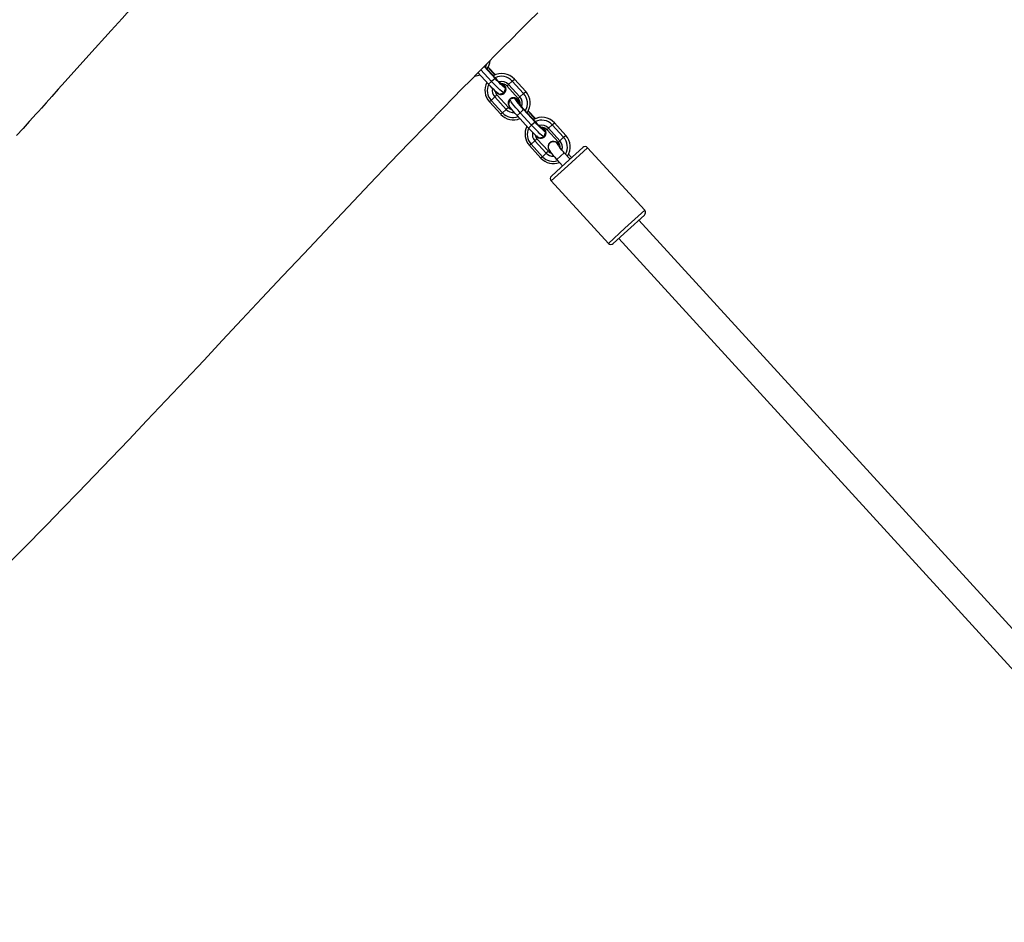
# Model space of a CAD drawing. Units: millimetres. Extents: x -495 to 1505, y -115 to 1096.
# Drawn here: x 869 to 927, y 562 to 615 of the extents above; entities that cross this region are included whole.
import ezdxf

# ---------------------------------------------------------------- set-up
doc = ezdxf.new("R2010")
doc.units = ezdxf.units.MM
doc.header["$LTSCALE"] = 45
doc.header["$PDSIZE"] = -1
doc.layers.add('VP-DIM', color=7, linetype='Continuous')
doc.layers.add('VP-EQ', color=7, linetype='Continuous', true_color=0x8a3492)
doc.dimstyles.get("Standard").update_dxf_attribs({"dimtxt": 14, "dimasz": 15, "dimexe": 20, "dimexo": 50, "dimgap": 20, "dimtad": 0, "dimdec": 0, "dimzin": 0, "dimdsep": 46, "dimtxsty": 'Standard', "dimcen": -0.001, "dimadec": 0, "dimazin": 0, "dimtfac": 1, "dimtdec": 4, "dimtofl": 0, "dimtmove": 0, "dimatfit": 3, "dimfxl": 70, "dimfxlon": 1, "dimtolj": 1, "dimtzin": 0, "dimarcsym": 0})

# ---------------------------------------------------------------- blocks, each defined once
blk = doc.blocks.new('*D1403')
at = {"layer": 'Defpoints', "color": 0}
for p in [(1114.489, 958.816), (208.299, 398.216), (1114.489, 395.416)]:
    blk.add_point(p, dxfattribs=at)
at = {"layer": 'VP-DIM', "color": 0, "lineweight": -2}
for p, q in [((208.299, 888.816), (208.299, 978.816)), ((1114.489, 888.816), (1114.489, 978.816)), ((223.299, 958.816), (624.2, 958.816)), ((1099.489, 958.816), (694.534, 958.816))]:
    blk.add_line(p, q, dxfattribs=at)
at = {"layer": 'VP-DIM', "color": 0}
for points in [[(223.299, 961.316), (223.299, 956.316), (208.299, 958.816)], [(1099.489, 956.316), (1099.489, 961.316), (1114.489, 958.816)]]:
    blk.add_solid(points, dxfattribs=at)
at = {"layer": 'VP-DIM', "color": 0, "insert": (659.367, 958.816), "char_height": 14, "attachment_point": 5}
blk.add_mtext('\\A1;910', dxfattribs=at)
blk = doc.blocks.new('*D1404')
at = {"layer": 'Defpoints', "color": 0}
for p in [(415.671, 664.521), (1407.71, 664.521), (904.766, 131.634)]:
    blk.add_point(p, dxfattribs=at)
at = {"layer": 'VP-DIM', "color": 0, "lineweight": -2}
for p, q in [((1337.71, 664.521), (1427.71, 664.521)), ((1407.71, 649.521), (1407.71, 435.577)), ((1407.71, 146.634), (1407.71, 360.577)), ((1337.71, 131.634), (1427.71, 131.634))]:
    blk.add_line(p, q, dxfattribs=at)
at = {"layer": 'VP-DIM', "color": 0}
for points in [[(1410.21, 649.521), (1405.21, 649.521), (1407.71, 664.521)], [(1405.21, 146.634), (1410.21, 146.634), (1407.71, 131.634)]]:
    blk.add_solid(points, dxfattribs=at)
at = {"layer": 'VP-DIM', "color": 0, "insert": (1407.71, 398.077), "char_height": 14, "attachment_point": 5, "rotation": 90}
blk.add_mtext('\\A1;540', dxfattribs=at)
blk = doc.blocks.new('*D1407')
at = {"layer": 'Defpoints', "color": 0}
for p in [(16.5, 1075.571), (1266.361, 411.055), (16.5, 398.322)]:
    blk.add_point(p, dxfattribs=at)
at = {"layer": 'VP-DIM', "color": 0, "lineweight": -2}
for p, q in [((16.5, 1005.571), (16.5, 1095.571)), ((1266.361, 1005.571), (1266.361, 1095.571)), ((31.5, 1075.571), (617.776, 1075.571)), ((1251.361, 1075.571), (702.11, 1075.571))]:
    blk.add_line(p, q, dxfattribs=at)
at = {"layer": 'VP-DIM', "color": 0}
for points in [[(31.5, 1078.071), (31.5, 1073.071), (16.5, 1075.571)], [(1251.361, 1073.071), (1251.361, 1078.071), (1266.361, 1075.571)]]:
    blk.add_solid(points, dxfattribs=at)
at = {"layer": 'VP-DIM', "color": 0, "insert": (659.943, 1075.571), "char_height": 14, "attachment_point": 5}
blk.add_mtext('\\A1;1250', dxfattribs=at)
blk = doc.blocks.new('*D1408')
at = {"layer": 'Defpoints', "color": 0}
for p in [(405.658, 831.571), (640.147, -21.923), (1484.571, -21.923)]:
    blk.add_point(p, dxfattribs=at)
at = {"layer": 'VP-DIM', "color": 0, "lineweight": -2}
for p, q in [((1414.571, 831.571), (1504.571, 831.571)), ((1484.571, 816.571), (1484.571, 437.82)), ((1484.571, -6.923), (1484.571, 360.486)), ((1414.571, -21.923), (1504.571, -21.923))]:
    blk.add_line(p, q, dxfattribs=at)
at = {"layer": 'VP-DIM', "color": 0}
for points in [[(1487.071, 816.571), (1482.071, 816.571), (1484.571, 831.571)], [(1482.071, -6.923), (1487.071, -6.923), (1484.571, -21.923)]]:
    blk.add_solid(points, dxfattribs=at)
at = {"layer": 'VP-DIM', "color": 0, "insert": (1484.571, 399.153), "char_height": 14, "attachment_point": 5, "rotation": 90}
blk.add_mtext('\\A1;853', dxfattribs=at)
blk = doc.blocks.new('RB1379_')
at = {"color": 0, "linetype": 'Continuous', "lineweight": 25}
for p, q in [((1015.937, 421.286), (1015.978, 422.212)), ((1016.182, 421.275), (1016.223, 422.213)), ((1016.454, 421.263), (1016.496, 422.215)), ((1016.481, 421.262), (1016.523, 422.215)), ((1016.614, 422.006), (1016.587, 421.408)), ((1016.641, 422.014), (1016.614, 421.397)), ((1016.182, 421.275), (1015.937, 421.286)), ((1016.454, 421.263), (1016.182, 421.275)), ((1016.481, 421.262), (1016.454, 421.263)), ((1016.491, 420.411), (1016.505, 420.71)), ((1015.198, 419.517), (1015.242, 420.516)), ((1015.368, 420.51), (1015.242, 420.516)), ((1015.324, 419.511), (1015.368, 420.51)), ((1015.666, 420.497), (1015.368, 420.51)), ((1015.622, 419.498), (1015.666, 420.497)), ((1015.839, 420.489), (1015.666, 420.497)), ((1015.795, 419.49), (1015.839, 420.489)), ((1015.972, 420.434), (1016.224, 420.273)), ((1016.226, 420.262), (1016.23, 420.262)), ((1016.635, 420.454), (1016.591, 419.455)), ((1016.635, 420.454), (1016.761, 420.449)), ((1016.761, 420.449), (1016.717, 419.45)), ((1016.761, 420.449), (1017.059, 420.435)), ((1017.059, 420.435), (1017.015, 419.436)), ((1017.059, 420.435), (1017.232, 420.428)), ((1017.232, 420.428), (1017.188, 419.429)), ((1015.324, 419.511), (1015.198, 419.517)), ((1015.622, 419.498), (1015.324, 419.511)), ((1015.795, 419.49), (1015.622, 419.498)), ((1016.201, 419.771), (1015.937, 419.633)), ((1016.208, 419.782), (1016.205, 419.782)), ((1016.443, 419.311), (1016.456, 419.611)), ((1016.591, 419.455), (1016.717, 419.45)), ((1016.717, 419.45), (1017.015, 419.436)), ((1017.015, 419.436), (1017.188, 419.429)), ((1015.783, 417.789), (1015.827, 418.788)), ((1016.072, 418.777), (1015.827, 418.788)), ((1016.028, 417.778), (1016.072, 418.777)), ((1016.344, 418.765), (1016.072, 418.777)), ((1016.3, 417.766), (1016.344, 418.765)), ((1016.327, 417.765), (1016.371, 418.764)), ((1016.371, 418.764), (1016.344, 418.765)), ((1016.459, 418.509), (1016.433, 417.911)), ((1016.487, 418.517), (1016.46, 417.901)), ((1016.028, 417.778), (1015.783, 417.789)), ((1016.3, 417.766), (1016.028, 417.778)), ((1016.327, 417.765), (1016.3, 417.766)), ((1016.337, 416.914), (1016.35, 417.214)), ((1015.044, 416.02), (1015.088, 417.019)), ((1015.214, 417.013), (1015.088, 417.019)), ((1015.169, 416.014), (1015.214, 417.013)), ((1015.512, 417), (1015.214, 417.013)), ((1015.468, 416.001), (1015.512, 417)), ((1015.685, 416.993), (1015.512, 417)), ((1015.641, 415.994), (1015.685, 416.993)), ((1015.818, 416.938), (1016.069, 416.777)), ((1016.072, 416.765), (1016.075, 416.765)), ((1016.481, 416.958), (1016.437, 415.958)), ((1016.481, 416.958), (1016.606, 416.952)), ((1016.606, 416.952), (1016.562, 415.953)), ((1016.606, 416.952), (1016.905, 416.939)), ((1016.905, 416.939), (1016.861, 415.94)), ((1016.905, 416.939), (1017.078, 416.931)), ((1017.078, 416.931), (1017.034, 415.932)), ((1015.169, 416.014), (1015.044, 416.02)), ((1015.468, 416.001), (1015.169, 416.014)), ((1015.641, 415.994), (1015.468, 416.001)), ((1016.053, 416.291), (1016.052, 416.291)), ((1016.106, 416.265), (1016.088, 416.269)), ((1016.437, 415.958), (1016.562, 415.953)), ((1016.562, 415.953), (1016.861, 415.94)), ((1016.861, 415.94), (1017.034, 415.932)), ((1014.737, 414.832), (1015.873, 414.782)), ((1015.645, 415.293), (1015.623, 414.793)), ((1015.645, 415.293), (1016.244, 415.266)), ((1015.873, 414.782), (1017.235, 414.722)), ((1016.222, 414.767), (1016.244, 415.266)), ((1016.349, 414.761), (1016.361, 415.03)), ((1014.528, 414.641), (1014.308, 409.646)), ((1015.846, 414.583), (1014.528, 414.641)), ((1017.426, 414.513), (1015.846, 414.583)), ((1017.205, 409.518), (1017.426, 414.513)), ((1014.308, 409.646), (1015.625, 409.588)), ((1015.625, 409.588), (1017.205, 409.518)), ((1014.948, 409.418), (1013.423, 374.846)), ((1015.635, 409.387), (1014.499, 409.438)), ((1015.022, 374.775), (1016.547, 409.347)), ((1016.996, 409.327), (1015.635, 409.387))]:
    blk.add_line(p, q, dxfattribs=at)
at = {"color": 0, "linetype": 'Continuous', "lineweight": 25, "flags": 128}
for points in [[(1008.325, 439.544), (1007.962, 439.529), (1007.53, 439.51), (1007.141, 439.492), (1006.735, 439.473), (1006.295, 439.453), (1005.72, 439.425), (1005.042, 439.392), (1004.261, 439.352), (1003.376, 439.307), (1002.424, 439.257), (1000.46, 439.153), (998.371, 439.039), (997.764, 439.005), (997.183, 438.973), (996.686, 438.946), (996.274, 438.924), (996.01, 438.909), (995.796, 438.898), (995.543, 438.884), (995.198, 438.865), (994.667, 438.837), (994.087, 438.806)], [(974.978, 421.269), (977.11, 421.279), (979.134, 421.299), (980.467, 421.317), (981.783, 421.338), (983.157, 421.364), (984.594, 421.395), (986.094, 421.432), (987.657, 421.473), (989.282, 421.52), (990.971, 421.572), (992.54, 421.622), (994.161, 421.675), (995.833, 421.731), (997.556, 421.789), (999.331, 421.848), (1001.156, 421.907), (1002.965, 421.963), (1004.958, 422.021), (1006.826, 422.07), (1008.569, 422.111), (1010.186, 422.143), (1011.677, 422.168), (1013.042, 422.187), (1013.874, 422.196), (1014.651, 422.203), (1015.367, 422.208), (1016.003, 422.212), (1016.359, 422.214), (1016.682, 422.216), (1016.972, 422.217), (1017.284, 422.218), (1017.681, 422.219), (1018.18, 422.22), (1018.77, 422.221), (1019.451, 422.22), (1020.21, 422.219), (1020.961, 422.217)], [(1015.977, 422.195), (1015.952, 422.206), (1015.941, 422.212)], [(1016.688, 422.203), (1016.627, 422.177), (1016.52, 422.144)], [(1015.972, 420.434), (1015.961, 420.454), (1015.949, 420.505), (1015.939, 420.585), (1015.933, 420.691), (1015.929, 420.82), (1015.928, 420.965), (1015.931, 421.122), (1015.937, 421.286)], [(1016.226, 420.272), (1016.21, 420.295), (1016.196, 420.355), (1016.185, 420.449), (1016.177, 420.574), (1016.172, 420.725), (1016.172, 420.897), (1016.175, 421.082), (1016.182, 421.275)], [(1016.491, 420.411), (1016.478, 420.431), (1016.466, 420.482), (1016.456, 420.562), (1016.45, 420.669), (1016.446, 420.797), (1016.445, 420.942), (1016.448, 421.1), (1016.454, 421.263)], [(1016.548, 420.558), (1016.534, 420.665), (1016.489, 420.754)], [(1016.526, 420.747), (1016.518, 420.724), (1016.515, 420.718)], [(1016.564, 420.7), (1016.56, 420.664), (1016.551, 420.601)], [(1016.226, 420.272), (1016.409, 420.368), (1016.491, 420.411)], [(1015.827, 418.788), (1015.835, 418.951), (1015.847, 419.108), (1015.86, 419.253), (1015.875, 419.381), (1015.891, 419.486), (1015.907, 419.565), (1015.924, 419.615), (1015.937, 419.633)], [(1016.072, 418.777), (1016.082, 418.97), (1016.095, 419.155), (1016.111, 419.325), (1016.128, 419.475), (1016.147, 419.599), (1016.167, 419.692), (1016.186, 419.75), (1016.204, 419.772)], [(1016.456, 419.611), (1016.378, 419.661), (1016.204, 419.772)], [(1016.344, 418.765), (1016.352, 418.928), (1016.364, 419.085), (1016.377, 419.23), (1016.392, 419.358), (1016.408, 419.463), (1016.424, 419.542), (1016.441, 419.592), (1016.456, 419.611)], [(1016.423, 419.269), (1016.476, 419.354), (1016.5, 419.459)], [(1016.498, 419.416), (1016.502, 419.353), (1016.505, 419.225)], [(1015.818, 416.938), (1015.806, 416.957), (1015.794, 417.008), (1015.785, 417.089), (1015.778, 417.195), (1015.775, 417.323), (1015.774, 417.469), (1015.777, 417.626), (1015.783, 417.789)], [(1016.072, 416.776), (1016.056, 416.799), (1016.042, 416.859), (1016.03, 416.953), (1016.023, 417.078), (1016.018, 417.229), (1016.018, 417.4), (1016.021, 417.586), (1016.028, 417.778)], [(1016.337, 416.914), (1016.323, 416.934), (1016.311, 416.986), (1016.302, 417.066), (1016.295, 417.172), (1016.292, 417.3), (1016.291, 417.446), (1016.294, 417.603), (1016.3, 417.766)], [(1016.394, 417.061), (1016.38, 417.168), (1016.335, 417.258)], [(1016.372, 417.25), (1016.364, 417.227), (1016.361, 417.221)], [(1016.41, 417.203), (1016.405, 417.167), (1016.396, 417.104)], [(1016.072, 416.776), (1016.255, 416.871), (1016.337, 416.914)], [(1016.05, 416.276), (1015.955, 416.265), (1015.88, 416.232), (1015.823, 416.188), (1015.783, 416.14), (1015.755, 416.093), (1015.736, 416.046), (1015.719, 415.989), (1015.697, 415.878), (1015.681, 415.765), (1015.667, 415.627), (1015.655, 415.48), (1015.647, 415.335), (1015.645, 415.293)], [(1016.244, 415.266), (1016.248, 415.341), (1016.257, 415.479), (1016.268, 415.607), (1016.28, 415.715), (1016.291, 415.79), (1016.299, 415.835), (1016.303, 415.85), (1016.302, 415.849)]]:
    blk.add_lwpolyline(points, dxfattribs=at)
at = {"color": 0, "linetype": 'Continuous', "lineweight": 25}
for centre, radius, start, end in [((1016.348, 422.964), 0.995, 230.31923, 247.69647), ((1016.346, 422.964), 0.994, 279.6433, 310.57192), ((1016.24, 420.473), 0.999, 107.30549, 177.56086), ((1016.217, 420.474), 0.849, 109.2469, 177.5577), ((1018.16, 421.058), 1.691, 173.07459, 191.84799), ((1016.21, 420.474), 0.85, 357.40606, 71.37468), ((1016.234, 420.474), 0.999, 357.3749, 75.22989), ((1016.216, 420.473), 0.55, 121.53412, 177.52002), ((1016.24, 420.472), 0.401, 140.28464, 177.4882), ((1016.24, 420.571), 0.309, 169.32703, 357.61303), ((1016.243, 420.571), 0.309, 267.58807, 357.59468), ((1016.211, 420.473), 0.55, 357.41829, 61.22648), ((1016.235, 420.472), 0.401, 357.44187, 51.37182), ((1016.241, 420.572), 0.311, 357.44894, 37.40717), ((1016.197, 419.471), 1, 177.41021, 247.61768), ((1016.173, 419.473), 0.85, 177.41261, 245.67664), ((1016.172, 419.473), 0.55, 177.42756, 232.99939), ((1016.196, 419.472), 0.401, 177.4598, 213.15312), ((1016.191, 419.473), 0.309, 357.33787, 185.61631), ((1016.194, 419.473), 0.309, 357.33322, 87.37827), ((1016.19, 419.471), 0.999, 279.71723, 357.57222), ((1016.167, 419.472), 0.849, 283.54722, 357.56628), ((1016.167, 419.473), 0.55, 293.15407, 357.52948), ((1016.191, 419.472), 0.4, 301.44318, 357.51961), ((1016.193, 419.473), 0.311, 317.53995, 357.49818), ((1018.061, 418.819), 1.691, 163.09913, 181.87253), ((1016.044, 419.181), 0.426, 0.71559, 16.62388), ((1016.086, 416.976), 0.999, 107.30549, 177.56086), ((1016.062, 416.977), 0.849, 109.2469, 177.5577), ((1018.006, 417.561), 1.691, 173.07459, 191.84799), ((1016.056, 416.977), 0.85, 357.40606, 71.37468), ((1016.08, 416.977), 0.999, 357.3749, 75.22989), ((1016.062, 416.976), 0.55, 121.53412, 177.52002), ((1016.085, 416.975), 0.401, 140.28464, 177.4882), ((1016.085, 417.074), 0.309, 169.32703, 357.61303), ((1016.088, 417.074), 0.309, 267.58807, 357.59468), ((1016.057, 416.977), 0.55, 357.41829, 61.22648), ((1016.081, 416.975), 0.401, 357.44187, 51.37182), ((1016.087, 417.075), 0.311, 357.44894, 37.40717), ((1016.043, 415.975), 1, 177.41217, 245.91727), ((1016.019, 415.976), 0.85, 177.41495, 243.64709), ((1016.018, 415.977), 0.551, 177.44364, 228.83286), ((1016.042, 415.976), 0.401, 177.46715, 205.70215), ((1016.038, 415.977), 0.314, 87.56073, 164.74169), ((1016.051, 415.999), 0.274, 40.61491, 96.75142), ((1016.037, 415.976), 0.315, 326.19784, 87.28452), ((1016.039, 415.976), 0.315, 325.26993, 87.28392), ((1016.036, 415.975), 0.999, 281.35226, 357.5698), ((1016.012, 415.976), 0.849, 285.50636, 357.56334), ((1016.047, 415.981), 0.29, 335.06913, 42.87652), ((1016.013, 415.977), 0.55, 297.07402, 357.52503), ((1016.036, 415.976), 0.401, 306.81267, 357.50762), ((1015.277, 415.772), 1.097, 0.02338, 11.46446), ((1014.728, 414.633), 0.2, 87.47356, 177.47356), ((1017.226, 414.522), 0.2, 357.47356, 87.47356), ((1014.508, 409.637), 0.2, 177.47356, 267.47356), ((1017.005, 409.527), 0.2, 267.47356, 357.47356)]:
    blk.add_arc(centre, radius, start, end, dxfattribs=at)
blk = doc.blocks.new('RB1379_2D')
at = {"layer": 'VP-EQ', "color": 0, "rotation": 44.94140773184712}
blk.add_blockref('RB1379_', (474.792, -404.869), dxfattribs=at)

msp = doc.modelspace()

# ---------------------------------------------------------------- block references
at = {"layer": 'VP-EQ', "color": 0}
msp.add_blockref('RB1379_2D', (0, 0), dxfattribs=at)

# ---------------------------------------------------------------- dimensions: what is measured, and where the dimension line sits
at = {"layer": 'VP-DIM', "color": 0}
dim = msp.add_linear_dim(base=(16.5, 1075.571), p1=(1266.361, 411.055), p2=(16.5, 398.322), dimstyle='Standard', dxfattribs=at)
dim.commit()
dim.dimension.update_dxf_attribs({"geometry": '*D1407', "text_midpoint": (659.943, 1075.571), "dimtype": 160})
dim = msp.add_linear_dim(base=(1114.489, 958.816), p1=(208.299, 398.216), p2=(1114.489, 395.416), text='910', dimstyle='Standard', dxfattribs=at)
dim.commit()
dim.dimension.update_dxf_attribs({"geometry": '*D1403', "text_midpoint": (659.367, 958.816), "dimtype": 160})
dim = msp.add_linear_dim(base=(1484.571, -21.923), p1=(405.658, 831.571), p2=(640.147, -21.923), angle=90, dimstyle='Standard', dxfattribs=at)
dim.commit()
dim.dimension.update_dxf_attribs({"geometry": '*D1408', "text_midpoint": (1484.571, 399.153), "dimtype": 160})
dim = msp.add_linear_dim(base=(1407.71, 664.521), p1=(904.766, 131.634), p2=(415.671, 664.521), angle=90, text='540', dimstyle='Standard', dxfattribs=at)
dim.commit()
dim.dimension.update_dxf_attribs({"geometry": '*D1404', "text_midpoint": (1407.71, 398.077)})

doc.saveas('drawing.dxf')
